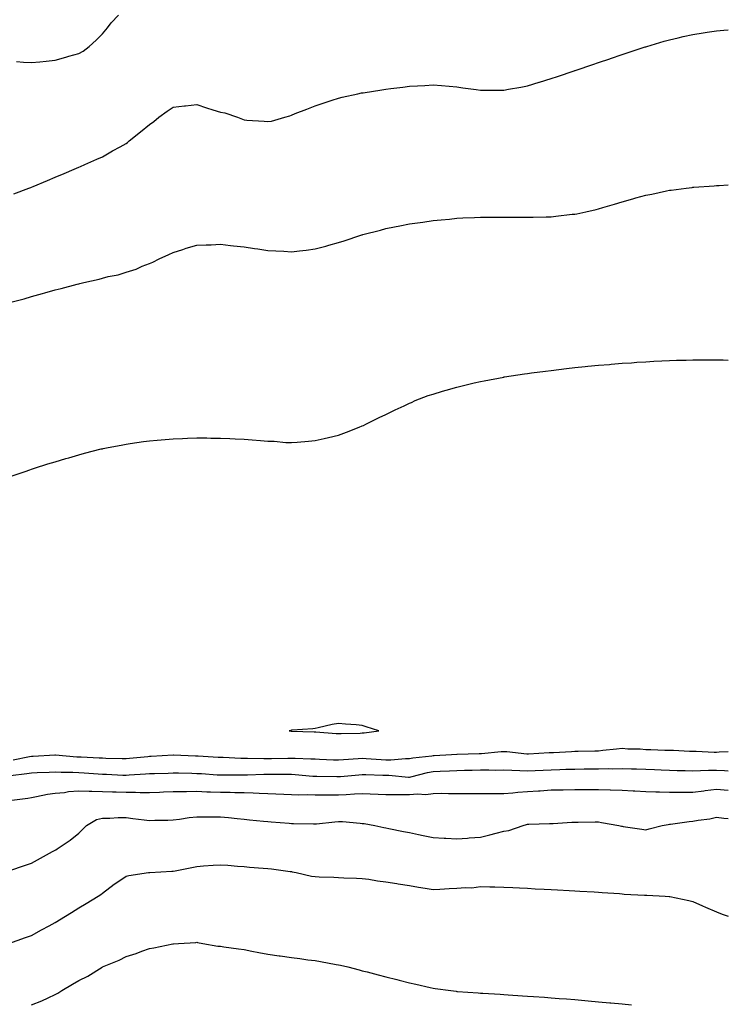
# Model space of a CAD drawing. Units: inches. Extents: x 1039763 to 1042403, y 7348058 to 7350698.
# Drawn here: x 1042103 to 1042403, y 7349796 to 7350213 of the extents above; entities that cross this region are included whole.
import ezdxf

# ---------------------------------------------------------------- set-up
doc = ezdxf.new("R2010")
doc.units = ezdxf.units.IN
doc.header["$MEASUREMENT"] = 0
doc.layers.add('Contour_10397348', color=7, linetype='Continuous', true_color=0x388f5a)

msp = doc.modelspace()

# ---------------------------------------------------------------- linework, layer by layer
at = {"layer": 'Contour_10397348'}
for points in [[(1042101.74, 7350195.62, 3206), (1042104.67, 7350195.3, 3206), (1042108.05, 7350195.13, 3206), (1042111.57, 7350195.45, 3206), (1042114.2, 7350195.77, 3206), (1042118.05, 7350196.09, 3206), (1042122.56, 7350197.41, 3206), (1042123.89, 7350197.77, 3206), (1042128.05, 7350198.93, 3206), (1042129.98, 7350199.99, 3206), (1042132.48, 7350201.92, 3206), (1042135.39, 7350204.58, 3206), (1042138.05, 7350207.36, 3206), (1042140.18, 7350209.79, 3206), (1042141.78, 7350211.92, 3206), (1042144.83, 7350215.14, 3206)], [(1042100.51, 7350139.47, 3205), (1042106.96, 7350141.92, 3205), (1042107.72, 7350142.25, 3205), (1042108.05, 7350142.36, 3205), (1042108.81, 7350142.67, 3205), (1042114.79, 7350145.18, 3205), (1042118.05, 7350146.56, 3205), (1042121.84, 7350148.14, 3205), (1042126.04, 7350149.91, 3205), (1042128.05, 7350150.75, 3205), (1042128.85, 7350151.13, 3205), (1042130.65, 7350151.92, 3205), (1042135.76, 7350154.2, 3205), (1042138.05, 7350155.17, 3205), (1042142.31, 7350157.67, 3205), (1042145.59, 7350159.47, 3205), (1042148.05, 7350160.83, 3205), (1042148.66, 7350161.31, 3205), (1042149.4, 7350161.92, 3205), (1042154.16, 7350165.81, 3205), (1042158.05, 7350168.86, 3205), (1042159.81, 7350170.16, 3205), (1042161.9, 7350171.92, 3205), (1042165.45, 7350174.53, 3205), (1042168.05, 7350176.21, 3205), (1042172.87, 7350176.74, 3205), (1042173.21, 7350176.77, 3205), (1042178.05, 7350177.31, 3205), (1042182.07, 7350175.95, 3205), (1042184.81, 7350175.16, 3205), (1042188.05, 7350174.14, 3205), (1042189.87, 7350173.75, 3205), (1042195.18, 7350171.92, 3205), (1042197.29, 7350171.16, 3205), (1042198.05, 7350170.9, 3205), (1042199.22, 7350170.75, 3205), (1042206.47, 7350170.33, 3205), (1042208.05, 7350170.1, 3205), (1042209.65, 7350170.32, 3205), (1042215.26, 7350171.92, 3205), (1042217.37, 7350172.6, 3205), (1042218.05, 7350172.88, 3205), (1042219.61, 7350173.49, 3205), (1042224.53, 7350175.43, 3205), (1042228.05, 7350176.79, 3205), (1042231.86, 7350178.12, 3205), (1042235.32, 7350179.18, 3205), (1042238.05, 7350180.07, 3205), (1042239.5, 7350180.47, 3205), (1042246.21, 7350181.92, 3205), (1042247.74, 7350182.23, 3205), (1042248.05, 7350182.28, 3205), (1042248.46, 7350182.34, 3205), (1042256.41, 7350183.57, 3205), (1042258.05, 7350183.79, 3205), (1042260.2, 7350184.07, 3205), (1042265.28, 7350184.69, 3205), (1042268.05, 7350185.07, 3205), (1042271.43, 7350185.3, 3205), (1042274.55, 7350185.41, 3205), (1042278.05, 7350185.66, 3205), (1042281.55, 7350185.41, 3205), (1042284.91, 7350185.05, 3205), (1042288.05, 7350184.81, 3205), (1042290.61, 7350184.48, 3205), (1042296.27, 7350183.69, 3205), (1042298.05, 7350183.46, 3205), (1042299.59, 7350183.46, 3205), (1042306.53, 7350183.44, 3205), (1042308.05, 7350183.44, 3205), (1042309.92, 7350183.8, 3205), (1042315.22, 7350184.76, 3205), (1042318.05, 7350185.29, 3205), (1042322.93, 7350186.81, 3205), (1042323.11, 7350186.86, 3205), (1042328.05, 7350188.4, 3205), (1042330.69, 7350189.28, 3205), (1042337.8, 7350191.67, 3205), (1042338.05, 7350191.75, 3205), (1042338.17, 7350191.79, 3205), (1042338.54, 7350191.92, 3205), (1042345.65, 7350194.32, 3205), (1042348.05, 7350195.13, 3205), (1042352.89, 7350196.76, 3205), (1042353.13, 7350196.84, 3205), (1042358.05, 7350198.49, 3205), (1042360.63, 7350199.33, 3205), (1042367.87, 7350201.74, 3205), (1042368.05, 7350201.8, 3205), (1042368.46, 7350201.92, 3205), (1042375.84, 7350204.12, 3205), (1042378.05, 7350204.78, 3205), (1042381.74, 7350205.62, 3205), (1042383.89, 7350206.09, 3205), (1042388.05, 7350207.03, 3205), (1042392.31, 7350207.66, 3205), (1042394.07, 7350207.94, 3205), (1042398.05, 7350208.55, 3205), (1042401.14, 7350208.83, 3205), (1042403, 7350209.01, 3205)], [(1042099.85, 7350093.72, 3204), (1042104.91, 7350095.06, 3204), (1042108.05, 7350096.02, 3204), (1042112.74, 7350097.24, 3204), (1042113.66, 7350097.53, 3204), (1042118.05, 7350098.77, 3204), (1042120.61, 7350099.35, 3204), (1042127.41, 7350101.27, 3204), (1042128.05, 7350101.43, 3204), (1042128.46, 7350101.51, 3204), (1042130.24, 7350101.92, 3204), (1042136.64, 7350103.33, 3204), (1042138.05, 7350103.77, 3204), (1042140.55, 7350104.42, 3204), (1042144.77, 7350105.21, 3204), (1042148.05, 7350106.29, 3204), (1042152.35, 7350107.61, 3204), (1042154.91, 7350108.79, 3204), (1042158.05, 7350109.99, 3204), (1042159.42, 7350110.56, 3204), (1042162.09, 7350111.92, 3204), (1042166.23, 7350113.74, 3204), (1042168.05, 7350114.65, 3204), (1042172.05, 7350115.92, 3204), (1042173.52, 7350116.45, 3204), (1042178.05, 7350117.7, 3204), (1042182.01, 7350117.96, 3204), (1042184.03, 7350117.89, 3204), (1042188.05, 7350118.12, 3204), (1042192.33, 7350117.65, 3204), (1042193.56, 7350117.43, 3204), (1042198.05, 7350117.01, 3204), (1042202.46, 7350116.34, 3204), (1042203.79, 7350116.18, 3204), (1042208.05, 7350115.55, 3204), (1042211.47, 7350115.34, 3204), (1042214.83, 7350115.14, 3204), (1042218.05, 7350114.94, 3204), (1042221.49, 7350115.36, 3204), (1042224.28, 7350115.69, 3204), (1042228.05, 7350116.15, 3204), (1042232.58, 7350117.38, 3204), (1042233.89, 7350117.76, 3204), (1042238.05, 7350118.91, 3204), (1042240.37, 7350119.59, 3204), (1042247.42, 7350121.92, 3204), (1042247.89, 7350122.08, 3204), (1042248.05, 7350122.13, 3204), (1042248.34, 7350122.21, 3204), (1042255.8, 7350124.17, 3204), (1042258.05, 7350124.82, 3204), (1042261.66, 7350125.53, 3204), (1042264.01, 7350125.96, 3204), (1042268.05, 7350126.76, 3204), (1042272.56, 7350127.4, 3204), (1042273.67, 7350127.55, 3204), (1042278.05, 7350128.17, 3204), (1042281.45, 7350128.53, 3204), (1042284.94, 7350128.8, 3204), (1042288.05, 7350129.13, 3204), (1042290.67, 7350129.3, 3204), (1042295.59, 7350129.46, 3204), (1042298.05, 7350129.61, 3204), (1042300.32, 7350129.65, 3204), (1042305.73, 7350129.61, 3204), (1042308.05, 7350129.65, 3204), (1042310.32, 7350129.65, 3204), (1042315.69, 7350129.56, 3204), (1042318.05, 7350129.56, 3204), (1042320.35, 7350129.62, 3204), (1042325.9, 7350129.77, 3204), (1042328.05, 7350129.81, 3204), (1042329.98, 7350129.99, 3204), (1042336.96, 7350130.82, 3204), (1042338.05, 7350130.93, 3204), (1042338.89, 7350131.09, 3204), (1042342.64, 7350131.92, 3204), (1042347.05, 7350132.93, 3204), (1042348.05, 7350133.18, 3204), (1042349.85, 7350133.71, 3204), (1042354.83, 7350135.14, 3204), (1042358.05, 7350136.13, 3204), (1042362.6, 7350137.37, 3204), (1042363.87, 7350137.74, 3204), (1042368.05, 7350138.9, 3204), (1042370.57, 7350139.41, 3204), (1042376.9, 7350140.76, 3204), (1042378.05, 7350141, 3204), (1042378.87, 7350141.1, 3204), (1042385.22, 7350141.92, 3204), (1042387.72, 7350142.24, 3204), (1042388.05, 7350142.29, 3204), (1042388.44, 7350142.32, 3204), (1042397.03, 7350142.94, 3204), (1042398.05, 7350143.02, 3204), (1042399.2, 7350143.08, 3204), (1042403, 7350143.28, 3204)], [(1042099.91, 7350020.06, 3203), (1042105.3, 7350021.92, 3203), (1042107.37, 7350022.6, 3203), (1042108.05, 7350022.81, 3203), (1042109.36, 7350023.23, 3203), (1042114.92, 7350025.05, 3203), (1042118.05, 7350026, 3203), (1042122.62, 7350027.34, 3203), (1042123.81, 7350027.68, 3203), (1042128.05, 7350028.93, 3203), (1042130.41, 7350029.56, 3203), (1042137.52, 7350031.39, 3203), (1042138.05, 7350031.53, 3203), (1042138.36, 7350031.6, 3203), (1042139.85, 7350031.92, 3203), (1042146.76, 7350033.21, 3203), (1042148.05, 7350033.45, 3203), (1042149.85, 7350033.71, 3203), (1042155.47, 7350034.5, 3203), (1042158.05, 7350034.87, 3203), (1042161.27, 7350035.15, 3203), (1042164.59, 7350035.37, 3203), (1042168.05, 7350035.69, 3203), (1042172.01, 7350035.88, 3203), (1042174.05, 7350035.92, 3203), (1042178.05, 7350036.11, 3203), (1042182.21, 7350036.09, 3203), (1042183.99, 7350035.99, 3203), (1042188.05, 7350035.98, 3203), (1042192, 7350035.87, 3203), (1042194.3, 7350035.67, 3203), (1042198.05, 7350035.53, 3203), (1042201.47, 7350035.34, 3203), (1042205.04, 7350034.92, 3203), (1042208.05, 7350034.75, 3203), (1042210.78, 7350034.65, 3203), (1042215.76, 7350034.21, 3203), (1042218.05, 7350034.14, 3203), (1042220.47, 7350034.34, 3203), (1042225.3, 7350034.68, 3203), (1042228.05, 7350034.94, 3203), (1042231.98, 7350035.84, 3203), (1042233.73, 7350036.24, 3203), (1042238.05, 7350037.22, 3203), (1042241.43, 7350038.53, 3203), (1042246.78, 7350040.66, 3203), (1042248.05, 7350041.15, 3203), (1042248.58, 7350041.4, 3203), (1042249.55, 7350041.92, 3203), (1042255.26, 7350044.7, 3203), (1042258.05, 7350045.98, 3203), (1042262.03, 7350047.94, 3203), (1042265.8, 7350049.68, 3203), (1042268.05, 7350050.74, 3203), (1042268.85, 7350051.12, 3203), (1042270.51, 7350051.92, 3203), (1042275.98, 7350053.99, 3203), (1042278.05, 7350054.69, 3203), (1042282, 7350055.86, 3203), (1042283.62, 7350056.36, 3203), (1042288.05, 7350057.61, 3203), (1042291.51, 7350058.46, 3203), (1042295.49, 7350059.37, 3203), (1042298.05, 7350059.98, 3203), (1042299.69, 7350060.29, 3203), (1042308.01, 7350061.89, 3203), (1042308.05, 7350061.9, 3203), (1042308.07, 7350061.9, 3203), (1042308.21, 7350061.92, 3203), (1042316.8, 7350063.17, 3203), (1042318.05, 7350063.37, 3203), (1042319.73, 7350063.59, 3203), (1042325.63, 7350064.34, 3203), (1042328.05, 7350064.69, 3203), (1042331.21, 7350065.07, 3203), (1042334.51, 7350065.46, 3203), (1042338.05, 7350065.91, 3203), (1042342.44, 7350066.32, 3203), (1042343.56, 7350066.42, 3203), (1042348.05, 7350066.88, 3203), (1042352.74, 7350067.24, 3203), (1042353.44, 7350067.31, 3203), (1042358.05, 7350067.69, 3203), (1042362.03, 7350067.94, 3203), (1042364.24, 7350068.11, 3203), (1042368.05, 7350068.36, 3203), (1042371.43, 7350068.54, 3203), (1042374.87, 7350068.73, 3203), (1042378.05, 7350068.89, 3203), (1042381.02, 7350068.96, 3203), (1042385.18, 7350069.05, 3203), (1042388.05, 7350069.12, 3203), (1042395.26, 7350069.12, 3203), (1042398.05, 7350069.14, 3203), (1042400.86, 7350069.1, 3203), (1042403, 7350069.05, 3203)], [(1042100.22, 7349899.75, 3202), (1042107.21, 7349901.08, 3202), (1042108.05, 7349901.21, 3202), (1042108.73, 7349901.25, 3202), (1042117.89, 7349901.76, 3202), (1042118.05, 7349901.76, 3202), (1042118.21, 7349901.76, 3202), (1042127.17, 7349901.03, 3202), (1042128.05, 7349900.99, 3202), (1042129.05, 7349900.93, 3202), (1042136.68, 7349900.55, 3202), (1042138.05, 7349900.47, 3202), (1042139.55, 7349900.42, 3202), (1042146.43, 7349900.3, 3202), (1042148.05, 7349900.25, 3202), (1042149.59, 7349900.37, 3202), (1042157.25, 7349901.11, 3202), (1042158.05, 7349901.18, 3202), (1042158.75, 7349901.21, 3202), (1042168.01, 7349901.88, 3202), (1042168.09, 7349901.88, 3202), (1042177.5, 7349901.38, 3202), (1042178.05, 7349901.36, 3202), (1042178.64, 7349901.33, 3202), (1042187, 7349900.87, 3202), (1042188.05, 7349900.8, 3202), (1042189.18, 7349900.78, 3202), (1042196.59, 7349900.46, 3202), (1042198.05, 7349900.44, 3202), (1042199.53, 7349900.44, 3202), (1042206.43, 7349900.29, 3202), (1042208.05, 7349900.29, 3202), (1042209.67, 7349900.31, 3202), (1042216.55, 7349900.42, 3202), (1042218.05, 7349900.43, 3202), (1042219.63, 7349900.34, 3202), (1042226.29, 7349900.16, 3202), (1042228.05, 7349900.06, 3202), (1042229.96, 7349900, 3202), (1042235.86, 7349899.74, 3202), (1042238.05, 7349899.68, 3202), (1042240.12, 7349899.84, 3202), (1042246.35, 7349900.22, 3202), (1042248.05, 7349900.35, 3202), (1042249.71, 7349900.26, 3202), (1042256, 7349899.86, 3202), (1042258.05, 7349899.76, 3202), (1042260.22, 7349899.76, 3202), (1042266.39, 7349900.26, 3202), (1042268.05, 7349900.26, 3202), (1042269.44, 7349900.53, 3202), (1042277.5, 7349901.37, 3202), (1042278.05, 7349901.47, 3202), (1042278.48, 7349901.49, 3202), (1042285.8, 7349901.92, 3202), (1042288.05, 7349902.14, 3202), (1042288.26, 7349902.14, 3202), (1042297.56, 7349902.41, 3202), (1042298.54, 7349902.41, 3202), (1042306.82, 7349903.16, 3202), (1042308.05, 7349903.16, 3202), (1042309.3, 7349903.17, 3202), (1042317.7, 7349902.27, 3202), (1042318.05, 7349902.28, 3202), (1042318.42, 7349902.3, 3202), (1042327.21, 7349902.76, 3202), (1042328.05, 7349902.8, 3202), (1042328.97, 7349902.84, 3202), (1042336.68, 7349903.28, 3202), (1042338.05, 7349903.33, 3202), (1042339.51, 7349903.39, 3202), (1042346.47, 7349903.51, 3202), (1042348.05, 7349903.57, 3202), (1042349.92, 7349903.79, 3202), (1042355.61, 7349904.35, 3202), (1042358.05, 7349904.64, 3202), (1042360.53, 7349904.4, 3202), (1042365.65, 7349904.32, 3202), (1042368.05, 7349904.11, 3202), (1042370.24, 7349904.11, 3202), (1042376.17, 7349903.8, 3202), (1042378.05, 7349903.8, 3202), (1042379.85, 7349903.73, 3202), (1042386.57, 7349903.4, 3202), (1042388.05, 7349903.34, 3202), (1042389.46, 7349903.33, 3202), (1042397.03, 7349902.95, 3202), (1042398.05, 7349902.94, 3202), (1042399.18, 7349903.05, 3202), (1042403, 7349903.26, 3202)], [(1042099.12, 7349892.99, 3201), (1042106.12, 7349893.86, 3201), (1042108.05, 7349894.18, 3201), (1042110.43, 7349894.29, 3201), (1042115.45, 7349894.51, 3201), (1042118.05, 7349894.64, 3201), (1042120.65, 7349894.51, 3201), (1042125.55, 7349894.42, 3201), (1042128.05, 7349894.29, 3201), (1042130.3, 7349894.16, 3201), (1042136.21, 7349893.76, 3201), (1042138.05, 7349893.65, 3201), (1042139.73, 7349893.59, 3201), (1042146.74, 7349893.23, 3201), (1042148.05, 7349893.18, 3201), (1042149.42, 7349893.29, 3201), (1042156.27, 7349893.71, 3201), (1042158.05, 7349893.85, 3201), (1042160.08, 7349893.95, 3201), (1042165.88, 7349894.09, 3201), (1042168.05, 7349894.2, 3201), (1042170.26, 7349894.12, 3201), (1042175.94, 7349894.03, 3201), (1042178.05, 7349893.96, 3201), (1042179.98, 7349893.84, 3201), (1042186.57, 7349893.4, 3201), (1042188.05, 7349893.32, 3201), (1042189.42, 7349893.29, 3201), (1042196.57, 7349893.4, 3201), (1042198.05, 7349893.38, 3201), (1042199.51, 7349893.38, 3201), (1042206.41, 7349893.56, 3201), (1042208.05, 7349893.56, 3201), (1042209.69, 7349893.57, 3201), (1042216.39, 7349893.58, 3201), (1042218.05, 7349893.59, 3201), (1042219.63, 7349893.5, 3201), (1042227.13, 7349892.84, 3201), (1042228.05, 7349892.78, 3201), (1042228.89, 7349892.76, 3201), (1042237.33, 7349892.63, 3201), (1042238.05, 7349892.61, 3201), (1042238.81, 7349892.67, 3201), (1042246.57, 7349893.4, 3201), (1042248.05, 7349893.52, 3201), (1042249.57, 7349893.44, 3201), (1042256.78, 7349893.19, 3201), (1042258.05, 7349893.13, 3201), (1042259.26, 7349893.13, 3201), (1042267.58, 7349892.39, 3201), (1042268.05, 7349892.39, 3201), (1042268.64, 7349892.51, 3201), (1042275.65, 7349894.32, 3201), (1042278.05, 7349894.72, 3201), (1042281, 7349894.87, 3201), (1042284.92, 7349895.04, 3201), (1042288.05, 7349895.2, 3201), (1042291.39, 7349895.26, 3201), (1042294.65, 7349895.33, 3201), (1042298.05, 7349895.39, 3201), (1042301.59, 7349895.46, 3201), (1042304.59, 7349895.38, 3201), (1042308.05, 7349895.45, 3201), (1042311.39, 7349895.27, 3201), (1042314.79, 7349895.19, 3201), (1042318.05, 7349895.03, 3201), (1042321.29, 7349895.17, 3201), (1042324.63, 7349895.35, 3201), (1042328.05, 7349895.49, 3201), (1042331.74, 7349895.61, 3201), (1042334.3, 7349895.67, 3201), (1042338.05, 7349895.79, 3201), (1042341.96, 7349895.82, 3201), (1042344.14, 7349895.84, 3201), (1042348.05, 7349895.87, 3201), (1042352.09, 7349895.97, 3201), (1042354.03, 7349895.95, 3201), (1042358.05, 7349896.06, 3201), (1042362.07, 7349895.95, 3201), (1042364.1, 7349895.87, 3201), (1042368.05, 7349895.77, 3201), (1042371.72, 7349895.59, 3201), (1042374.53, 7349895.44, 3201), (1042378.05, 7349895.28, 3201), (1042381.33, 7349895.21, 3201), (1042384.81, 7349895.17, 3201), (1042388.05, 7349895.1, 3201), (1042391.25, 7349895.12, 3201), (1042394.67, 7349895.29, 3201), (1042398.05, 7349895.31, 3201), (1042401.35, 7349895.23, 3201), (1042403, 7349895.08, 3201)], [(1042098.56, 7349882.43, 3200), (1042106.51, 7349883.47, 3200), (1042108.05, 7349883.75, 3200), (1042110.22, 7349884.09, 3200), (1042114.83, 7349885.14, 3200), (1042118.05, 7349885.59, 3200), (1042122.03, 7349885.91, 3200), (1042123.75, 7349886.21, 3200), (1042128.05, 7349886.5, 3200), (1042132.52, 7349886.39, 3200), (1042133.54, 7349886.43, 3200), (1042138.05, 7349886.34, 3200), (1042142.29, 7349886.16, 3200), (1042143.85, 7349886.12, 3200), (1042148.05, 7349885.95, 3200), (1042152.09, 7349885.97, 3200), (1042154.1, 7349885.86, 3200), (1042158.05, 7349885.88, 3200), (1042162.17, 7349886.04, 3200), (1042163.85, 7349886.12, 3200), (1042168.05, 7349886.28, 3200), (1042172.42, 7349886.3, 3200), (1042173.64, 7349886.34, 3200), (1042178.05, 7349886.36, 3200), (1042182.31, 7349886.18, 3200), (1042183.81, 7349886.16, 3200), (1042188.05, 7349886, 3200), (1042192.09, 7349885.97, 3200), (1042194.07, 7349885.91, 3200), (1042198.05, 7349885.88, 3200), (1042201.88, 7349885.75, 3200), (1042204.48, 7349885.5, 3200), (1042208.05, 7349885.36, 3200), (1042211.41, 7349885.27, 3200), (1042214.89, 7349885.08, 3200), (1042218.05, 7349884.99, 3200), (1042221, 7349884.86, 3200), (1042225, 7349884.96, 3200), (1042228.05, 7349884.85, 3200), (1042230.96, 7349884.84, 3200), (1042235.12, 7349884.86, 3200), (1042238.05, 7349884.84, 3200), (1042241.21, 7349885.07, 3200), (1042244.75, 7349885.22, 3200), (1042248.05, 7349885.48, 3200), (1042251.47, 7349885.33, 3200), (1042254.77, 7349885.2, 3200), (1042258.05, 7349885.06, 3200), (1042261.08, 7349884.95, 3200), (1042264.91, 7349885.06, 3200), (1042268.05, 7349884.96, 3200), (1042271.43, 7349885.29, 3200), (1042274.96, 7349885, 3200), (1042278.05, 7349885.45, 3200), (1042281.64, 7349885.51, 3200), (1042284.57, 7349885.39, 3200), (1042288.05, 7349885.45, 3200), (1042291.6, 7349885.48, 3200), (1042294.55, 7349885.41, 3200), (1042298.05, 7349885.44, 3200), (1042301.51, 7349885.38, 3200), (1042304.53, 7349885.43, 3200), (1042308.05, 7349885.38, 3200), (1042311.78, 7349885.65, 3200), (1042313.97, 7349886.01, 3200), (1042318.05, 7349886.25, 3200), (1042322.68, 7349886.56, 3200), (1042323.38, 7349886.6, 3200), (1042328.05, 7349886.92, 3200), (1042332.95, 7349887.03, 3200), (1042333.17, 7349887.03, 3200), (1042338.05, 7349887.15, 3200), (1042342.82, 7349887.14, 3200), (1042343.28, 7349887.15, 3200), (1042348.05, 7349887.14, 3200), (1042352.97, 7349887, 3200), (1042353.13, 7349887, 3200), (1042358.05, 7349886.86, 3200), (1042362.74, 7349886.6, 3200), (1042363.4, 7349886.57, 3200), (1042368.05, 7349886.31, 3200), (1042372.27, 7349886.13, 3200), (1042373.85, 7349886.11, 3200), (1042378.05, 7349885.93, 3200), (1042382.07, 7349885.94, 3200), (1042384.01, 7349885.96, 3200), (1042388.05, 7349885.96, 3200), (1042392.7, 7349886.57, 3200), (1042393.28, 7349886.68, 3200), (1042398.05, 7349887.23, 3200), (1042402.93, 7349886.8, 3200), (1042403, 7349886.8, 3200)], [(1042098.87, 7349852.75, 3199), (1042105.08, 7349854.89, 3199), (1042108.05, 7349855.92, 3199), (1042111.92, 7349858.05, 3199), (1042116.92, 7349860.79, 3199), (1042118.05, 7349861.41, 3199), (1042118.36, 7349861.61, 3199), (1042118.87, 7349861.92, 3199), (1042124.38, 7349865.6, 3199), (1042128.05, 7349868.61, 3199), (1042129.71, 7349870.26, 3199), (1042131.37, 7349871.92, 3199), (1042135.61, 7349874.36, 3199), (1042138.05, 7349875.02, 3199), (1042141.14, 7349875.01, 3199), (1042144.75, 7349875.22, 3199), (1042148.05, 7349875.21, 3199), (1042151, 7349874.87, 3199), (1042155.67, 7349874.29, 3199), (1042158.05, 7349874.02, 3199), (1042160.26, 7349874.13, 3199), (1042165.76, 7349874.2, 3199), (1042168.05, 7349874.32, 3199), (1042170.75, 7349874.62, 3199), (1042174.75, 7349875.22, 3199), (1042178.05, 7349875.55, 3199), (1042181.64, 7349875.52, 3199), (1042184.42, 7349875.55, 3199), (1042188.05, 7349875.53, 3199), (1042191.37, 7349875.25, 3199), (1042195.16, 7349874.82, 3199), (1042198.05, 7349874.56, 3199), (1042200.37, 7349874.24, 3199), (1042206.19, 7349873.77, 3199), (1042208.05, 7349873.54, 3199), (1042209.53, 7349873.41, 3199), (1042217.15, 7349872.82, 3199), (1042218.05, 7349872.75, 3199), (1042218.89, 7349872.76, 3199), (1042227.41, 7349872.56, 3199), (1042228.05, 7349872.57, 3199), (1042228.73, 7349872.61, 3199), (1042236.49, 7349873.49, 3199), (1042238.05, 7349873.58, 3199), (1042239.69, 7349873.56, 3199), (1042247.17, 7349872.79, 3199), (1042248.05, 7349872.77, 3199), (1042248.81, 7349872.69, 3199), (1042253.44, 7349871.92, 3199), (1042257.23, 7349871.09, 3199), (1042258.05, 7349870.91, 3199), (1042259.32, 7349870.65, 3199), (1042265.53, 7349869.39, 3199), (1042268.05, 7349868.86, 3199), (1042271.88, 7349868.09, 3199), (1042273.83, 7349867.69, 3199), (1042278.05, 7349866.83, 3199), (1042282.68, 7349866.55, 3199), (1042283.46, 7349866.51, 3199), (1042288.05, 7349866.23, 3199), (1042292.66, 7349866.53, 3199), (1042293.34, 7349866.63, 3199), (1042298.05, 7349866.89, 3199), (1042302.05, 7349867.91, 3199), (1042304.77, 7349868.63, 3199), (1042308.05, 7349869.49, 3199), (1042310.14, 7349869.82, 3199), (1042316.12, 7349871.92, 3199), (1042317.64, 7349872.34, 3199), (1042318.05, 7349872.44, 3199), (1042318.6, 7349872.48, 3199), (1042327.33, 7349872.65, 3199), (1042328.05, 7349872.69, 3199), (1042328.85, 7349872.73, 3199), (1042336.76, 7349873.22, 3199), (1042338.05, 7349873.27, 3199), (1042339.4, 7349873.26, 3199), (1042346.6, 7349873.37, 3199), (1042348.05, 7349873.36, 3199), (1042349.34, 7349873.21, 3199), (1042356.72, 7349871.92, 3199), (1042357.76, 7349871.62, 3199), (1042358.05, 7349871.55, 3199), (1042358.48, 7349871.49, 3199), (1042366.41, 7349870.27, 3199), (1042368.05, 7349870.02, 3199), (1042369.57, 7349870.39, 3199), (1042374.96, 7349871.92, 3199), (1042377.6, 7349872.36, 3199), (1042378.05, 7349872.39, 3199), (1042378.58, 7349872.44, 3199), (1042386.39, 7349873.57, 3199), (1042388.05, 7349873.7, 3199), (1042390.26, 7349874.12, 3199), (1042395.24, 7349874.74, 3199), (1042398.05, 7349875.38, 3199), (1042401.12, 7349874.99, 3199), (1042403, 7349874.77, 3199)], [(1042098.38, 7349821.92, 3198), (1042105.57, 7349824.41, 3198), (1042108.05, 7349825.27, 3198), (1042112.33, 7349827.63, 3198), (1042115.51, 7349829.39, 3198), (1042118.05, 7349830.78, 3198), (1042118.75, 7349831.22, 3198), (1042119.91, 7349831.92, 3198), (1042124.96, 7349835.02, 3198), (1042128.05, 7349836.92, 3198), (1042131.16, 7349838.82, 3198), (1042136.21, 7349841.92, 3198), (1042137.33, 7349842.64, 3198), (1042138.05, 7349843.15, 3198), (1042143.01, 7349846.96, 3198), (1042143.28, 7349847.16, 3198), (1042148.05, 7349850.46, 3198), (1042149.24, 7349850.72, 3198), (1042157.62, 7349851.92, 3198), (1042157.99, 7349851.97, 3198), (1042158.11, 7349851.98, 3198), (1042167.46, 7349852.51, 3198), (1042168.05, 7349852.55, 3198), (1042168.85, 7349852.73, 3198), (1042175.96, 7349854.01, 3198), (1042178.05, 7349854.53, 3198), (1042180.86, 7349854.73, 3198), (1042184.94, 7349855.03, 3198), (1042188.05, 7349855.26, 3198), (1042191.14, 7349855.01, 3198), (1042195.3, 7349854.67, 3198), (1042198.05, 7349854.45, 3198), (1042200.39, 7349854.26, 3198), (1042206.17, 7349853.79, 3198), (1042208.05, 7349853.64, 3198), (1042209.61, 7349853.47, 3198), (1042217.6, 7349852.37, 3198), (1042218.05, 7349852.33, 3198), (1042218.4, 7349852.28, 3198), (1042220.12, 7349851.92, 3198), (1042226.59, 7349850.45, 3198), (1042228.05, 7349850.26, 3198), (1042229.79, 7349850.19, 3198), (1042236.06, 7349849.93, 3198), (1042238.05, 7349849.85, 3198), (1042240.2, 7349849.76, 3198), (1042245.67, 7349849.54, 3198), (1042248.05, 7349849.44, 3198), (1042250.88, 7349849.1, 3198), (1042254.53, 7349848.4, 3198), (1042258.05, 7349848.03, 3198), (1042262.7, 7349847.28, 3198), (1042263.26, 7349847.13, 3198), (1042268.05, 7349846.51, 3198), (1042271.9, 7349845.77, 3198), (1042274.65, 7349845.32, 3198), (1042278.05, 7349844.7, 3198), (1042280.96, 7349844.84, 3198), (1042284.83, 7349845.14, 3198), (1042288.05, 7349845.27, 3198), (1042291.74, 7349845.62, 3198), (1042294.46, 7349845.51, 3198), (1042298.05, 7349845.97, 3198), (1042302.05, 7349845.93, 3198), (1042304.14, 7349845.83, 3198), (1042308.05, 7349845.78, 3198), (1042311.76, 7349845.64, 3198), (1042314.57, 7349845.4, 3198), (1042318.05, 7349845.26, 3198), (1042321.21, 7349845.09, 3198), (1042325.08, 7349844.89, 3198), (1042328.05, 7349844.73, 3198), (1042330.73, 7349844.59, 3198), (1042335.63, 7349844.34, 3198), (1042338.05, 7349844.21, 3198), (1042340.22, 7349844.1, 3198), (1042346.17, 7349843.79, 3198), (1042348.05, 7349843.69, 3198), (1042349.67, 7349843.54, 3198), (1042356.94, 7349843.03, 3198), (1042358.05, 7349842.93, 3198), (1042358.95, 7349842.83, 3198), (1042367.6, 7349842.36, 3198), (1042368.05, 7349842.32, 3198), (1042368.46, 7349842.33, 3198), (1042376.21, 7349841.92, 3198), (1042377.93, 7349841.81, 3198), (1042378.05, 7349841.8, 3198), (1042378.21, 7349841.76, 3198), (1042386.27, 7349840.14, 3198), (1042388.05, 7349839.65, 3198), (1042392.11, 7349837.85, 3198), (1042393.4, 7349837.28, 3198), (1042398.05, 7349835.23, 3198), (1042400.47, 7349834.34, 3198), (1042403, 7349833.44, 3198)], [(1042108.05, 7349795.84, 3197), (1042112.35, 7349797.63, 3197), (1042115.04, 7349798.92, 3197), (1042118.05, 7349800.28, 3197), (1042119.14, 7349800.83, 3197), (1042120.84, 7349801.92, 3197), (1042125.37, 7349804.59, 3197), (1042128.05, 7349806.2, 3197), (1042131.92, 7349808.05, 3197), (1042137.93, 7349811.81, 3197), (1042138.05, 7349811.87, 3197), (1042138.09, 7349811.89, 3197), (1042138.15, 7349811.92, 3197), (1042145.18, 7349814.78, 3197), (1042148.05, 7349816.37, 3197), (1042152.31, 7349817.66, 3197), (1042154.79, 7349818.67, 3197), (1042158.05, 7349819.82, 3197), (1042159.89, 7349820.08, 3197), (1042167.89, 7349821.75, 3197), (1042168.05, 7349821.78, 3197), (1042168.19, 7349821.79, 3197), (1042170.3, 7349821.92, 3197), (1042177.62, 7349822.35, 3197), (1042178.05, 7349822.41, 3197), (1042178.38, 7349822.26, 3197), (1042180.51, 7349821.92, 3197), (1042186.92, 7349820.79, 3197), (1042188.05, 7349820.7, 3197), (1042189.44, 7349820.53, 3197), (1042195.69, 7349819.56, 3197), (1042198.05, 7349819.31, 3197), (1042201.29, 7349818.68, 3197), (1042204.22, 7349818.09, 3197), (1042208.05, 7349817.36, 3197), (1042212.84, 7349816.71, 3197), (1042213.34, 7349816.64, 3197), (1042218.05, 7349815.98, 3197), (1042221.68, 7349815.55, 3197), (1042224.96, 7349815.02, 3197), (1042228.05, 7349814.61, 3197), (1042230.37, 7349814.25, 3197), (1042237, 7349812.98, 3197), (1042238.05, 7349812.81, 3197), (1042238.79, 7349812.66, 3197), (1042241.94, 7349811.92, 3197), (1042246.8, 7349810.67, 3197), (1042248.05, 7349810.35, 3197), (1042250.16, 7349809.81, 3197), (1042254.77, 7349808.63, 3197), (1042258.05, 7349807.78, 3197), (1042262.72, 7349806.59, 3197), (1042263.62, 7349806.35, 3197), (1042268.05, 7349805.21, 3197), (1042270.73, 7349804.6, 3197), (1042276.76, 7349803.2, 3197), (1042278.05, 7349802.91, 3197), (1042278.93, 7349802.8, 3197), (1042285.59, 7349801.92, 3197), (1042287.76, 7349801.63, 3197), (1042288.05, 7349801.59, 3197), (1042288.4, 7349801.57, 3197), (1042297.07, 7349800.94, 3197), (1042298.05, 7349800.87, 3197), (1042299.16, 7349800.8, 3197), (1042306.49, 7349800.36, 3197), (1042308.05, 7349800.26, 3197), (1042309.83, 7349800.15, 3197), (1042315.9, 7349799.77, 3197), (1042318.05, 7349799.62, 3197), (1042320.53, 7349799.43, 3197), (1042325.24, 7349799.1, 3197), (1042328.05, 7349798.89, 3197), (1042331.35, 7349798.62, 3197), (1042334.51, 7349798.38, 3197), (1042338.05, 7349798.1, 3197), (1042342.25, 7349797.73, 3197), (1042343.73, 7349797.6, 3197), (1042348.05, 7349797.22, 3197), (1042352.91, 7349796.78, 3197), (1042353.23, 7349796.75, 3197), (1042358.05, 7349796.32, 3197), (1042362.09, 7349795.96, 3197)]]:
    msp.add_polyline3d(points, dxfattribs=at)
msp.add_polyline3d([(1042248.05, 7349911.11, 3203), (1042248.85, 7349911.11, 3203), (1042255.02, 7349911.92, 3203), (1042249.73, 7349913.61, 3203), (1042248.05, 7349914.27, 3203), (1042245.45, 7349914.52, 3203), (1042240.96, 7349914.83, 3203), (1042238.05, 7349915.14, 3203), (1042235.28, 7349914.69, 3203), (1042229.38, 7349913.25, 3203), (1042228.05, 7349913, 3203), (1042227.09, 7349912.88, 3203), (1042218.42, 7349912.3, 3203), (1042218.05, 7349912.26, 3203), (1042217.78, 7349912.19, 3203), (1042217.05, 7349911.92, 3203), (1042217.95, 7349911.81, 3203), (1042218.17, 7349911.8, 3203), (1042227.74, 7349911.6, 3203), (1042228.05, 7349911.59, 3203), (1042228.4, 7349911.56, 3203), (1042237.01, 7349910.88, 3203), (1042238.05, 7349910.79, 3203), (1042239.1, 7349910.87, 3203), (1042247.19, 7349911.06, 3203)], close=True, dxfattribs=at)

doc.saveas('drawing.dxf')
